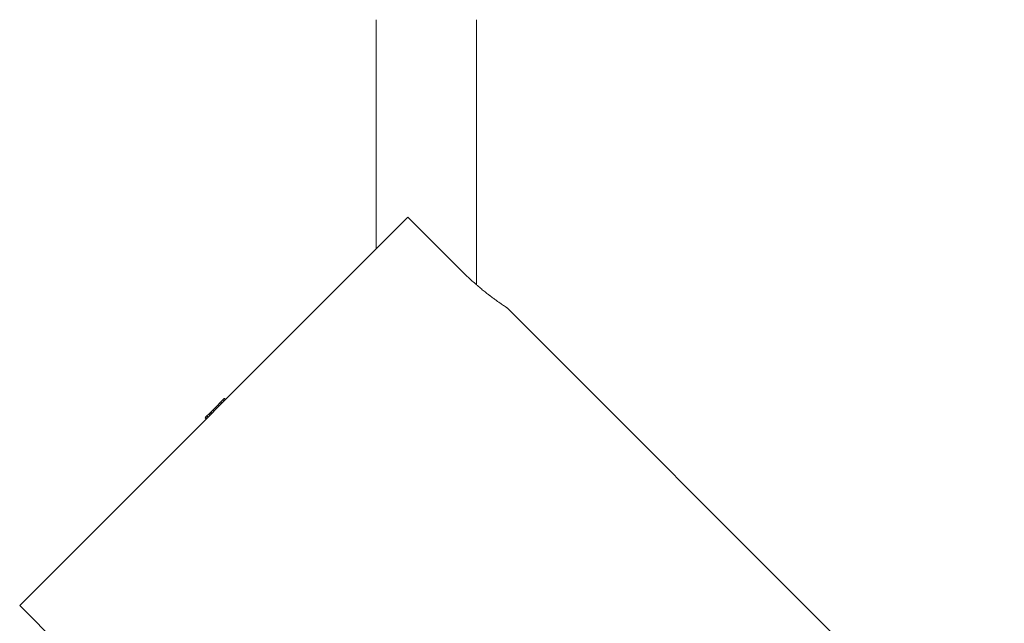
# Model space of a CAD drawing. Units: inches. Extents: x 1512 to 2312, y 1687 to 2987.
# Drawn here: x 1919 to 2106, y 1924 to 2039 of the extents above; entities that cross this region are included whole.
import ezdxf

# ---------------------------------------------------------------- set-up
doc = ezdxf.new("R2010")
doc.units = ezdxf.units.IN
doc.header["$MEASUREMENT"] = 0
doc.layers.add('10', color=7, linetype='Continuous')

msp = doc.modelspace()

# ---------------------------------------------------------------- linework, layer by layer
at = {"layer": '10', "color": 7, "linetype": 'Continuous', "lineweight": 18}
for p, q in [((1986.81, 2038.58), (1986.81, 1995.19)), ((2005.81, 1988.42), (2005.81, 2038.58)), ((1919.38, 1927.77), (1992.82, 2001.21)), ((1992.82, 2001.21), (2003.08, 1990.96)), ((2105.63, 1890.01), (2011.59, 1984.06)), ((1957.84, 1966.65), (1958.07, 1966.88)), ((1958.07, 1966.88), (1958.12, 1966.93)), ((1958.28, 1966.67), (1958.07, 1966.88)), ((1958.33, 1966.72), (1958.12, 1966.93)), ((1955.92, 1964.73), (1956.4, 1965.22)), ((1956.4, 1965.22), (1956.85, 1965.66)), ((1956.62, 1965.01), (1956.4, 1965.22)), ((1956.85, 1965.66), (1957.19, 1966.01)), ((1957.06, 1965.45), (1956.85, 1965.66)), ((1957.19, 1966.01), (1957.44, 1966.25)), ((1957.41, 1965.79), (1957.19, 1966.01)), ((1957.44, 1966.25), (1957.84, 1966.65)), ((1957.65, 1966.04), (1957.44, 1966.25)), ((1958.05, 1966.44), (1957.84, 1966.65)), ((1954.47, 1963.28), (1954.56, 1963.37)), ((1954.68, 1963.07), (1954.47, 1963.28)), ((1954.56, 1963.37), (1954.8, 1963.61)), ((1954.77, 1963.16), (1954.56, 1963.37)), ((1954.8, 1963.61), (1955.16, 1963.97)), ((1955.01, 1963.4), (1954.8, 1963.61)), ((1955.16, 1963.97), (1955.4, 1964.21)), ((1955.37, 1963.76), (1955.16, 1963.97)), ((1955.4, 1964.21), (1955.51, 1964.32)), ((1955.61, 1964), (1955.4, 1964.21)), ((1955.51, 1964.32), (1955.92, 1964.73)), ((1955.72, 1964.11), (1955.51, 1964.32)), ((1956.13, 1964.52), (1955.92, 1964.73)), ((1919.38, 1927.77), (2031.39, 1815.77))]:
    msp.add_line(p, q, dxfattribs=at)
msp.add_open_spline([(2003.08, 1990.96), (2003.33, 1990.7), (2003.59, 1990.45), (2004.1, 1989.96), (2004.35, 1989.72), (2004.87, 1989.25), (2005.13, 1989.02), (2005.45, 1988.73), (2005.51, 1988.68), (2005.64, 1988.56), (2005.7, 1988.51), (2005.9, 1988.34), (2006.02, 1988.23), (2006.4, 1987.91), (2006.65, 1987.7), (2007.13, 1987.3), (2007.37, 1987.11), (2007.72, 1986.84), (2007.84, 1986.75), (2008.01, 1986.61), (2008.07, 1986.57), (2008.15, 1986.5), (2008.18, 1986.48), (2008.24, 1986.44), (2008.49, 1986.25), (2008.73, 1986.07), (2009.13, 1985.76), (2009.33, 1985.62), (2009.7, 1985.35), (2009.87, 1985.23), (2010.06, 1985.1), (2010.08, 1985.08), (2010.12, 1985.05), (2010.14, 1985.04), (2010.2, 1985), (2010.32, 1984.92), (2010.43, 1984.84), (2010.64, 1984.69), (2010.77, 1984.61), (2011, 1984.45), (2011.1, 1984.38), (2011.23, 1984.29), (2011.27, 1984.27), (2011.32, 1984.24), (2011.33, 1984.23), (2011.35, 1984.22), (2011.35, 1984.21), (2011.38, 1984.19), (2011.4, 1984.18), (2011.47, 1984.13), (2011.52, 1984.11), (2011.58, 1984.07), (2011.59, 1984.06), (2011.59, 1984.06), (2011.59, 1984.06), (2011.59, 1984.06)], degree=3, knots=[0, 0, 0, 0, 0.062454, 0.062454, 0.124909, 0.124909, 0.187363, 0.187363, 0.202977, 0.202977, 0.218591, 0.218591, 0.249818, 0.249818, 0.312272, 0.312272, 0.374727, 0.374727, 0.405954, 0.405954, 0.421568, 0.421568, 0.429374, 0.429374, 0.437181, 0.499636, 0.499636, 0.56209, 0.56209, 0.624545, 0.624545, 0.632351, 0.632351, 0.640158, 0.640158, 0.655772, 0.686999, 0.686999, 0.749453, 0.749453, 0.811908, 0.811908, 0.843135, 0.843135, 0.850942, 0.850942, 0.858749, 0.858749, 0.874362, 0.874362, 0.936817, 0.936817, 0.999271, 0.999271, 1, 1, 1, 1], dxfattribs=at)

doc.saveas('drawing.dxf')
